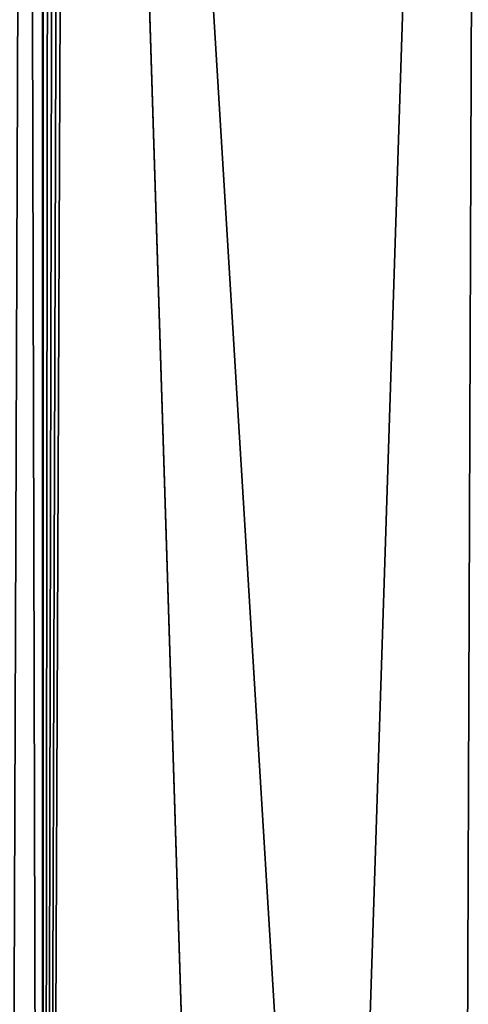
# Model space of a CAD drawing. Units: inches. Extents: x -16.6 to 16.6, y -12.2 to 13.
# Drawn here: x -14.5 to -13.2, y -2.4 to 0.4 of the extents above; entities that cross this region are included whole.
import ezdxf

# ---------------------------------------------------------------- set-up
doc = ezdxf.new("R2010")
doc.units = ezdxf.units.IN
doc.header["$MEASUREMENT"] = 0
doc.layers.add('SEAT-FABRIC', color=5, linetype='Continuous')

msp = doc.modelspace()

# ---------------------------------------------------------------- linework, layer by layer
at = {"layer": 'SEAT-FABRIC'}
for points in [[(-14.9795, -10.7736, 19.5144), (-14.3177, 7.5646, 18.4262), (-14.5034, 7.5664, 18.4608)], [(-13.7385, -10.7857, 19.2839), (-14.3177, 7.5646, 18.4262), (-14.9795, -10.7736, 19.5144)], [(-13.7385, -10.7857, 19.2839), (-13.1455, 7.5586, 18.2232), (-14.3177, 7.569, 18.4259)], [(-13.7385, -10.7857, 19.2839), (-14.3177, 7.569, 18.4259), (-14.3177, 7.5646, 18.4262)], [(-12.4922, -10.7961, 19.0839), (-13.1455, 7.5586, 18.2232), (-13.7385, -10.7857, 19.2839)], [(-14.4797, 7.2107, 18.9446), (-14.5073, -10.859, 19.8917), (-14.4412, 7.1912, 18.9429)], [(-14.4412, 7.1912, 18.9429), (-14.5073, -10.859, 19.8917), (-14.3958, -10.8595, 19.8817)], [(-14.4412, 7.1912, 18.9429), (-14.3958, -10.8595, 19.8817), (-14.3958, 7.1851, 18.936)], [(-14.3958, -10.8595, 19.8817), (-14.3942, 7.0963, 18.9486), (-14.3958, 7.1851, 18.936)], [(-14.3958, -10.8595, 19.8817), (-14.3942, -10.8591, 19.8897), (-14.3942, 7.0963, 18.9486)], [(-14.3942, -10.8591, 19.8897), (-14.3751, 7.0961, 18.9452), (-14.3942, 7.0963, 18.9486)], [(-14.3559, 7.0959, 18.9417), (-14.3751, 7.0961, 18.9452), (-14.3942, -10.8591, 19.8897)], [(-14.3942, -10.8591, 19.8897), (-14.3368, 7.0958, 18.9382), (-14.3559, 7.0959, 18.9417)], [(-14.3942, -10.8591, 19.8897), (-14.3177, 7.0956, 18.9348), (-14.3368, 7.0958, 18.9382)], [(-13.2237, -10.8696, 19.6894), (-14.3177, 7.0956, 18.9348), (-14.3942, -10.8591, 19.8897)], [(-13.2237, -10.8696, 19.6894), (-13.1565, 7.0852, 18.7378), (-14.3177, 7.0956, 18.9348)], [(-12.049, -10.8787, 19.5157), (-13.1565, 7.0852, 18.7378), (-13.2237, -10.8696, 19.6894)]]:
    msp.add_3dface(points, dxfattribs=at)

doc.saveas('drawing.dxf')
